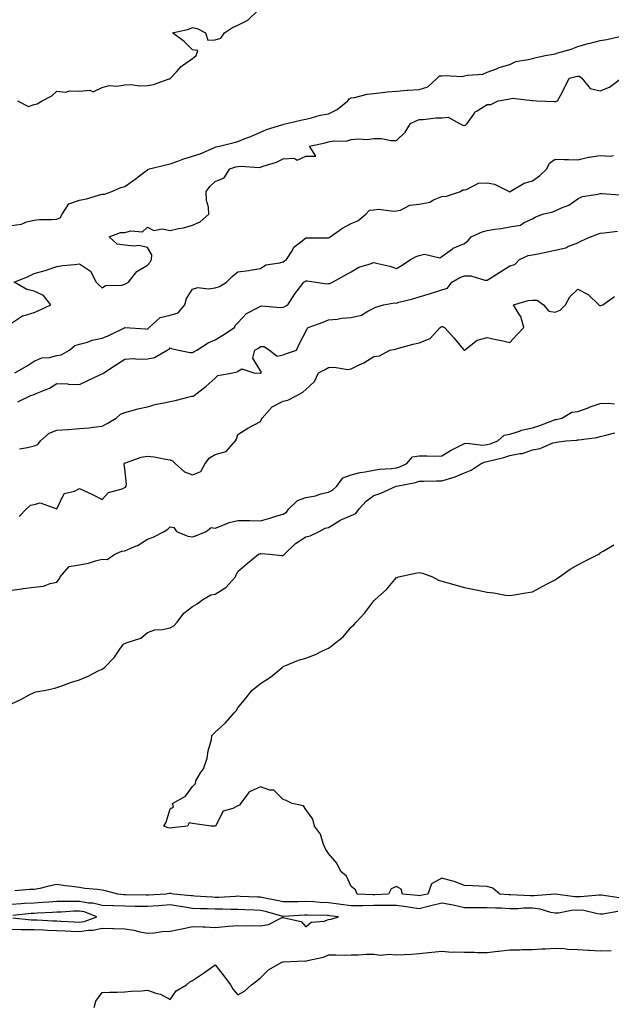
# Model space of a CAD drawing. Units: inches. Extents: x 899843 to 902483, y 7369178 to 7371818.
# Drawn here: x 901092 to 901353, y 7370063 to 7370498 of the extents above; entities that cross this region are included whole.
import ezdxf

# ---------------------------------------------------------------- set-up
doc = ezdxf.new("R2010")
doc.units = ezdxf.units.IN
doc.header["$MEASUREMENT"] = 0
doc.layers.add('Contour_89987369', color=7, linetype='Continuous', true_color=0x6a9069)

msp = doc.modelspace()

# ---------------------------------------------------------------- linework, layer by layer
at = {"layer": 'Contour_89987369'}
for points in [[(901090.66, 7370461.92, 3410), (901095.51, 7370459.38, 3410), (901098.05, 7370460.28, 3410), (901099.33, 7370460.64, 3410), (901101.59, 7370461.92, 3410), (901105.89, 7370464.08, 3410), (901108.05, 7370466.19, 3410), (901111.97, 7370465.84, 3410), (901113.64, 7370466.33, 3410), (901118.05, 7370466.15, 3410), (901122.71, 7370466.59, 3410), (901124.11, 7370465.86, 3410), (901128.05, 7370467.8, 3410), (901131.19, 7370468.77, 3410), (901134.57, 7370468.44, 3410), (901138.05, 7370469, 3410), (901140.76, 7370469.22, 3410), (901144.69, 7370468.56, 3410), (901148.05, 7370468.72, 3410), (901150.81, 7370469.16, 3410), (901157.71, 7370471.59, 3410), (901158.05, 7370471.66, 3410), (901158.19, 7370471.78, 3410), (901158.28, 7370471.92, 3410), (901160.85, 7370474.73, 3410), (901162.93, 7370477.04, 3410), (901163.64, 7370477.51, 3410), (901168.05, 7370480.69, 3410), (901168.73, 7370481.24, 3410), (901169.63, 7370481.92, 3410), (901170.28, 7370484.15, 3410), (901168.05, 7370484.44, 3410), (901164.27, 7370488.14, 3410), (901159.09, 7370491.92, 3410), (901166.34, 7370493.63, 3410), (901168.05, 7370494.32, 3410), (901170.03, 7370493.9, 3410), (901173.65, 7370491.92, 3410), (901174.78, 7370488.65, 3410), (901178.05, 7370488.87, 3410), (901180.43, 7370489.54, 3410), (901182.13, 7370491.92, 3410), (901185.64, 7370494.33, 3410), (901188.05, 7370495.4, 3410), (901192.42, 7370497.55, 3410), (901196.98, 7370501.92, 3410)], [(901088.05, 7370406.99, 3409), (901092.41, 7370407.56, 3409), (901094.66, 7370408.53, 3409), (901098.05, 7370409.29, 3409), (901100.42, 7370409.55, 3409), (901105.7, 7370409.57, 3409), (901108.05, 7370409.79, 3409), (901109.62, 7370410.35, 3409), (901110.39, 7370411.92, 3409), (901113.45, 7370416.52, 3409), (901118.05, 7370418.06, 3409), (901121.23, 7370418.73, 3409), (901126.52, 7370420.38, 3409), (901128.05, 7370420.77, 3409), (901129.15, 7370420.82, 3409), (901132.41, 7370421.92, 3409), (901136.32, 7370423.66, 3409), (901138.05, 7370424.09, 3409), (901142.6, 7370427.37, 3409), (901146.5, 7370430.37, 3409), (901148.05, 7370431.55, 3409), (901148.29, 7370431.68, 3409), (901148.99, 7370431.92, 3409), (901156.24, 7370433.73, 3409), (901158.05, 7370434.15, 3409), (901161.44, 7370435.31, 3409), (901163.75, 7370436.22, 3409), (901168.05, 7370437.49, 3409), (901171.38, 7370438.59, 3409), (901177.39, 7370441.26, 3409), (901178.05, 7370441.52, 3409), (901178.36, 7370441.61, 3409), (901179.91, 7370441.92, 3409), (901186.37, 7370443.61, 3409), (901188.05, 7370444.01, 3409), (901191.57, 7370445.44, 3409), (901193.7, 7370446.27, 3409), (901198.05, 7370448.14, 3409), (901200.73, 7370449.24, 3409), (901207.49, 7370451.36, 3409), (901208.05, 7370451.56, 3409), (901208.33, 7370451.63, 3409), (901209.7, 7370451.92, 3409), (901216.34, 7370453.63, 3409), (901218.05, 7370453.91, 3409), (901220.57, 7370454.44, 3409), (901224.4, 7370455.57, 3409), (901228.05, 7370456.2, 3409), (901231.81, 7370458.16, 3409), (901236.6, 7370461.92, 3409), (901237.14, 7370462.83, 3409), (901238.05, 7370463.2, 3409), (901239.54, 7370463.41, 3409), (901245.07, 7370464.9, 3409), (901248.05, 7370465.2, 3409), (901251.71, 7370465.58, 3409), (901254.11, 7370465.86, 3409), (901258.05, 7370466.26, 3409), (901262.74, 7370466.61, 3409), (901263.28, 7370466.69, 3409), (901268.05, 7370466.99, 3409), (901271.89, 7370468.07, 3409), (901276.06, 7370471.92, 3409), (901277.06, 7370472.91, 3409), (901278.05, 7370473.01, 3409), (901279.31, 7370473.18, 3409), (901287.23, 7370472.74, 3409), (901288.05, 7370472.91, 3409), (901289.38, 7370473.25, 3409), (901296.23, 7370473.74, 3409), (901298.05, 7370474.53, 3409), (901302.23, 7370476.1, 3409), (901303.37, 7370476.61, 3409), (901308.05, 7370478.03, 3409), (901310.74, 7370479.23, 3409), (901316.26, 7370480.13, 3409), (901318.05, 7370480.67, 3409), (901319.1, 7370480.87, 3409), (901323.68, 7370481.92, 3409), (901327.37, 7370482.6, 3409), (901328.05, 7370482.76, 3409), (901329.31, 7370483.18, 3409), (901335.17, 7370484.8, 3409), (901338.05, 7370485.92, 3409), (901342.73, 7370487.24, 3409), (901343.55, 7370487.42, 3409), (901348.05, 7370488.58, 3409), (901350.97, 7370489, 3409), (901356.49, 7370490.36, 3409)], [(901088.05, 7370363.77, 3408), (901092.91, 7370367.06, 3408), (901093.2, 7370367.06, 3408), (901098.05, 7370368.5, 3408), (901100.4, 7370369.57, 3408), (901105.43, 7370371.92, 3408), (901102.16, 7370376.03, 3408), (901098.05, 7370377.98, 3408), (901094.87, 7370378.74, 3408), (901089.26, 7370381.92, 3408), (901095.48, 7370384.49, 3408), (901098.05, 7370385.73, 3408), (901102.95, 7370387.02, 3408), (901103.31, 7370387.18, 3408), (901108.05, 7370388.89, 3408), (901110.73, 7370389.24, 3408), (901115.84, 7370389.71, 3408), (901118.05, 7370389.98, 3408), (901122.94, 7370386.81, 3408), (901125.52, 7370381.92, 3408), (901126.72, 7370380.59, 3408), (901128.05, 7370379.45, 3408), (901129.51, 7370380.46, 3408), (901136.8, 7370380.67, 3408), (901138.05, 7370381.05, 3408), (901138.69, 7370381.28, 3408), (901139.74, 7370381.92, 3408), (901143.36, 7370386.61, 3408), (901148.05, 7370389.47, 3408), (901149.27, 7370390.7, 3408), (901149.91, 7370391.92, 3408), (901150.1, 7370393.97, 3408), (901148.05, 7370397.24, 3408), (901144.22, 7370398.09, 3408), (901142.19, 7370397.78, 3408), (901138.05, 7370398.27, 3408), (901134.77, 7370398.64, 3408), (901131.23, 7370401.92, 3408), (901136.13, 7370403.84, 3408), (901138.05, 7370403.84, 3408), (901140.73, 7370404.6, 3408), (901145.86, 7370404.11, 3408), (901148.05, 7370406.14, 3408), (901150.91, 7370404.78, 3408), (901154.57, 7370405.39, 3408), (901158.05, 7370404.75, 3408), (901161.74, 7370405.61, 3408), (901164.01, 7370405.96, 3408), (901168.05, 7370407.12, 3408), (901171.37, 7370408.6, 3408), (901175.13, 7370411.92, 3408), (901174.99, 7370414.98, 3408), (901174.12, 7370418, 3408), (901174.01, 7370421.92, 3408), (901175.73, 7370424.24, 3408), (901178.05, 7370426.39, 3408), (901182.03, 7370427.94, 3408), (901184.48, 7370431.92, 3408), (901187.17, 7370432.8, 3408), (901188.05, 7370433.02, 3408), (901189.28, 7370433.15, 3408), (901197.43, 7370432.54, 3408), (901198.05, 7370432.64, 3408), (901199.23, 7370433.1, 3408), (901205.1, 7370434.87, 3408), (901208.05, 7370436.39, 3408), (901212.81, 7370436.68, 3408), (901214.26, 7370435.71, 3408), (901218.05, 7370437.51, 3408), (901222.44, 7370437.53, 3408), (901219.6, 7370441.92, 3408), (901226.57, 7370443.4, 3408), (901228.05, 7370443.8, 3408), (901230.39, 7370444.26, 3408), (901235.89, 7370444.08, 3408), (901238.05, 7370444.87, 3408), (901241.28, 7370445.15, 3408), (901245.04, 7370444.93, 3408), (901248.05, 7370445.3, 3408), (901251.39, 7370445.26, 3408), (901255.55, 7370444.42, 3408), (901258.05, 7370444.38, 3408), (901261.91, 7370448.06, 3408), (901264.26, 7370451.92, 3408), (901266.78, 7370453.19, 3408), (901268.05, 7370453.64, 3408), (901269.81, 7370453.68, 3408), (901275.55, 7370454.42, 3408), (901278.05, 7370454.46, 3408), (901280.8, 7370454.67, 3408), (901285.92, 7370451.92, 3408), (901287.31, 7370451.18, 3408), (901288.05, 7370451.09, 3408), (901288.64, 7370451.33, 3408), (901289.3, 7370451.92, 3408), (901292.23, 7370456.1, 3408), (901292.82, 7370457.16, 3408), (901293.7, 7370457.57, 3408), (901298.05, 7370460.36, 3408), (901299.64, 7370460.33, 3408), (901302.94, 7370461.92, 3408), (901307.33, 7370462.64, 3408), (901308.05, 7370462.82, 3408), (901309.22, 7370463.09, 3408), (901317.94, 7370462.03, 3408), (901318.05, 7370462.11, 3408), (901318.28, 7370462.16, 3408), (901320.07, 7370461.92, 3408), (901327.72, 7370461.59, 3408), (901328.05, 7370461.45, 3408), (901328.33, 7370461.64, 3408), (901329.18, 7370461.92, 3408), (901330.44, 7370464.32, 3408), (901332.3, 7370467.67, 3408), (901334.34, 7370471.92, 3408), (901337.31, 7370472.65, 3408), (901338.05, 7370472.87, 3408), (901338.93, 7370472.8, 3408), (901339.86, 7370471.92, 3408), (901343.58, 7370467.45, 3408), (901348.05, 7370466.3, 3408), (901352.04, 7370467.93, 3408), (901357.41, 7370471.92, 3408)], [(901089.53, 7370341.92, 3407), (901094.97, 7370345, 3407), (901098.05, 7370347.09, 3407), (901101.44, 7370348.53, 3407), (901104.88, 7370348.75, 3407), (901108.05, 7370349.55, 3407), (901110.04, 7370349.93, 3407), (901113.67, 7370351.92, 3407), (901116.01, 7370353.96, 3407), (901118.05, 7370354.54, 3407), (901121.64, 7370355.51, 3407), (901123.69, 7370356.28, 3407), (901128.05, 7370357.16, 3407), (901131.39, 7370358.58, 3407), (901137.97, 7370361.84, 3407), (901138.05, 7370361.88, 3407), (901138.09, 7370361.87, 3407), (901147.42, 7370361.28, 3407), (901148.05, 7370361.23, 3407), (901148.47, 7370361.5, 3407), (901148.84, 7370361.92, 3407), (901153.64, 7370366.33, 3407), (901158.05, 7370367.41, 3407), (901161.6, 7370368.37, 3407), (901164.59, 7370371.92, 3407), (901165.32, 7370374.65, 3407), (901168.05, 7370378.9, 3407), (901170.33, 7370379.64, 3407), (901175.1, 7370378.97, 3407), (901178.05, 7370379.43, 3407), (901179.91, 7370380.07, 3407), (901182.96, 7370381.92, 3407), (901185.48, 7370384.5, 3407), (901188.05, 7370386.51, 3407), (901192.83, 7370387.14, 3407), (901193.41, 7370387.28, 3407), (901198.05, 7370388.02, 3407), (901200.41, 7370389.56, 3407), (901206.57, 7370390.43, 3407), (901208.05, 7370390.95, 3407), (901208.66, 7370391.31, 3407), (901209.48, 7370391.92, 3407), (901211.92, 7370395.79, 3407), (901212.67, 7370397.3, 3407), (901215.67, 7370399.54, 3407), (901218.05, 7370401.5, 3407), (901218.43, 7370401.54, 3407), (901227.63, 7370401.51, 3407), (901228.05, 7370401.55, 3407), (901228.31, 7370401.66, 3407), (901228.81, 7370401.92, 3407), (901234.19, 7370405.78, 3407), (901238.05, 7370407.87, 3407), (901240.96, 7370409, 3407), (901244.53, 7370411.92, 3407), (901246.2, 7370413.77, 3407), (901248.05, 7370413.87, 3407), (901250.2, 7370414.07, 3407), (901256.78, 7370413.19, 3407), (901258.05, 7370413.39, 3407), (901259.88, 7370413.75, 3407), (901264, 7370415.97, 3407), (901268.05, 7370416.29, 3407), (901272.73, 7370417.24, 3407), (901274.34, 7370418.22, 3407), (901278.05, 7370419.72, 3407), (901280.08, 7370419.89, 3407), (901286.34, 7370421.92, 3407), (901287.36, 7370422.61, 3407), (901288.05, 7370422.7, 3407), (901288.91, 7370422.78, 3407), (901294.3, 7370425.67, 3407), (901298.05, 7370425.79, 3407), (901301.3, 7370425.17, 3407), (901307.84, 7370421.92, 3407), (901307.96, 7370421.83, 3407), (901308.05, 7370421.83, 3407), (901308.11, 7370421.86, 3407), (901308.24, 7370421.92, 3407), (901314.41, 7370425.57, 3407), (901318.05, 7370426.65, 3407), (901321.14, 7370428.83, 3407), (901324.49, 7370431.92, 3407), (901325.55, 7370434.42, 3407), (901328.05, 7370436.22, 3407), (901332.19, 7370436.06, 3407), (901333.95, 7370436.02, 3407), (901338.05, 7370435.86, 3407), (901342.9, 7370437.07, 3407), (901343.18, 7370437.05, 3407), (901348.05, 7370437.77, 3407), (901352.4, 7370437.57, 3407), (901353.92, 7370437.79, 3407)], [(901090.84, 7370329.13, 3406), (901096.64, 7370331.92, 3406), (901097.7, 7370332.27, 3406), (901098.05, 7370332.41, 3406), (901098.98, 7370332.85, 3406), (901104.77, 7370335.2, 3406), (901108.05, 7370337.16, 3406), (901112.97, 7370337, 3406), (901113.12, 7370336.99, 3406), (901118.05, 7370336.84, 3406), (901121.53, 7370338.44, 3406), (901127.32, 7370341.19, 3406), (901128.05, 7370341.53, 3406), (901128.34, 7370341.63, 3406), (901128.76, 7370341.92, 3406), (901134.36, 7370345.61, 3406), (901138.05, 7370348.02, 3406), (901141.76, 7370348.21, 3406), (901144.08, 7370347.95, 3406), (901148.05, 7370348.1, 3406), (901151.24, 7370348.73, 3406), (901156.76, 7370351.92, 3406), (901157.61, 7370352.36, 3406), (901158.05, 7370352.89, 3406), (901158.78, 7370352.65, 3406), (901161.73, 7370351.92, 3406), (901166.99, 7370350.86, 3406), (901168.05, 7370350.95, 3406), (901168.71, 7370351.26, 3406), (901169.89, 7370351.92, 3406), (901174.84, 7370355.13, 3406), (901178.05, 7370356.41, 3406), (901181.41, 7370358.56, 3406), (901186.59, 7370361.92, 3406), (901186.98, 7370362.99, 3406), (901188.05, 7370364.02, 3406), (901191.81, 7370368.16, 3406), (901196.74, 7370370.6, 3406), (901198.05, 7370371.4, 3406), (901198.49, 7370371.48, 3406), (901206.89, 7370370.76, 3406), (901208.05, 7370370.88, 3406), (901208.8, 7370371.17, 3406), (901210.04, 7370371.92, 3406), (901213.19, 7370376.78, 3406), (901214.23, 7370378.09, 3406), (901217.15, 7370381.92, 3406), (901217.72, 7370382.25, 3406), (901218.05, 7370382.48, 3406), (901218.63, 7370382.5, 3406), (901222.51, 7370381.92, 3406), (901227.31, 7370381.18, 3406), (901228.05, 7370381.29, 3406), (901228.59, 7370381.38, 3406), (901229.82, 7370381.92, 3406), (901235.09, 7370384.88, 3406), (901238.05, 7370386.49, 3406), (901241.47, 7370388.49, 3406), (901245.95, 7370389.82, 3406), (901248.05, 7370390.67, 3406), (901249.79, 7370390.18, 3406), (901255.13, 7370389, 3406), (901258.05, 7370388.02, 3406), (901260.61, 7370389.36, 3406), (901264.17, 7370391.92, 3406), (901266.73, 7370393.24, 3406), (901268.05, 7370393.75, 3406), (901270.37, 7370394.24, 3406), (901277.24, 7370392.72, 3406), (901278.05, 7370393.29, 3406), (901282.81, 7370396.68, 3406), (901283.08, 7370396.89, 3406), (901288.05, 7370398.98, 3406), (901289.68, 7370400.29, 3406), (901291.01, 7370401.92, 3406), (901295.82, 7370404.15, 3406), (901298.05, 7370404.78, 3406), (901301.46, 7370405.33, 3406), (901304.32, 7370405.65, 3406), (901308.05, 7370406.33, 3406), (901312.83, 7370407.14, 3406), (901314.37, 7370408.24, 3406), (901318.05, 7370409.94, 3406), (901319.3, 7370410.67, 3406), (901322.49, 7370411.92, 3406), (901327.05, 7370412.92, 3406), (901328.05, 7370413.4, 3406), (901330.85, 7370414.72, 3406), (901334.11, 7370415.86, 3406), (901338.05, 7370418.77, 3406), (901340.23, 7370419.73, 3406), (901346.9, 7370420.77, 3406), (901348.05, 7370421.11, 3406), (901348.86, 7370421.11, 3406), (901356.62, 7370420.49, 3406)], [(901091.56, 7370308.41, 3405), (901095.08, 7370308.95, 3405), (901098.05, 7370309.71, 3405), (901099.62, 7370310.35, 3405), (901100.9, 7370311.92, 3405), (901104.71, 7370315.26, 3405), (901108.05, 7370316.67, 3405), (901113.01, 7370316.96, 3405), (901113.1, 7370316.97, 3405), (901118.05, 7370317.29, 3405), (901122.33, 7370317.64, 3405), (901124.13, 7370318, 3405), (901128.05, 7370318.4, 3405), (901130.36, 7370319.61, 3405), (901134.3, 7370321.92, 3405), (901136.26, 7370323.71, 3405), (901138.05, 7370324.46, 3405), (901141.39, 7370325.26, 3405), (901143.91, 7370326.05, 3405), (901148.05, 7370326.86, 3405), (901151.87, 7370328.1, 3405), (901154.6, 7370328.47, 3405), (901158.05, 7370329.31, 3405), (901160.29, 7370329.68, 3405), (901167.71, 7370331.58, 3405), (901168.05, 7370331.64, 3405), (901168.3, 7370331.67, 3405), (901168.74, 7370331.92, 3405), (901173.96, 7370336, 3405), (901178.05, 7370339.54, 3405), (901179.23, 7370340.74, 3405), (901185.82, 7370341.92, 3405), (901187.66, 7370342.31, 3405), (901188.05, 7370342.67, 3405), (901189.8, 7370343.68, 3405), (901195.04, 7370341.92, 3405), (901197.94, 7370341.81, 3405), (901198.05, 7370341.81, 3405), (901198.13, 7370341.84, 3405), (901198.22, 7370341.92, 3405), (901198.41, 7370342.28, 3405), (901198.05, 7370342.83, 3405), (901194.55, 7370348.42, 3405), (901195.45, 7370351.92, 3405), (901197.12, 7370352.86, 3405), (901198.05, 7370353.52, 3405), (901199.66, 7370353.53, 3405), (901201.99, 7370351.92, 3405), (901205.34, 7370349.21, 3405), (901208.05, 7370349.83, 3405), (901209.55, 7370350.42, 3405), (901213.86, 7370351.92, 3405), (901215.17, 7370354.8, 3405), (901218.05, 7370360.14, 3405), (901218.55, 7370361.42, 3405), (901219.08, 7370361.92, 3405), (901225.67, 7370364.3, 3405), (901228.05, 7370365.35, 3405), (901231.8, 7370365.67, 3405), (901233.89, 7370366.08, 3405), (901238.05, 7370366.36, 3405), (901242.62, 7370367.35, 3405), (901245.33, 7370369.2, 3405), (901248.05, 7370370.52, 3405), (901249, 7370370.97, 3405), (901252.28, 7370371.92, 3405), (901257.17, 7370372.8, 3405), (901258.05, 7370372.73, 3405), (901259.16, 7370373.03, 3405), (901265.33, 7370374.64, 3405), (901268.05, 7370375.41, 3405), (901273.02, 7370376.89, 3405), (901273.06, 7370376.9, 3405), (901278.05, 7370378.48, 3405), (901280.62, 7370379.35, 3405), (901282.44, 7370381.92, 3405), (901285.97, 7370384, 3405), (901288.05, 7370384.74, 3405), (901290.84, 7370384.71, 3405), (901297.1, 7370382.87, 3405), (901298.05, 7370382.85, 3405), (901300.47, 7370384.34, 3405), (901303.69, 7370386.28, 3405), (901308.05, 7370389.19, 3405), (901310.29, 7370389.69, 3405), (901312.33, 7370391.92, 3405), (901316.24, 7370393.73, 3405), (901318.05, 7370393.95, 3405), (901320.62, 7370394.49, 3405), (901324.62, 7370395.35, 3405), (901328.05, 7370396.07, 3405), (901332.84, 7370397.13, 3405), (901333.78, 7370397.65, 3405), (901338.05, 7370399.33, 3405), (901339.79, 7370400.18, 3405), (901343.69, 7370401.92, 3405), (901346.87, 7370403.1, 3405), (901348.05, 7370403.49, 3405), (901349.78, 7370403.65, 3405), (901355.58, 7370404.39, 3405)], [(901091.44, 7370278.53, 3404), (901094.63, 7370281.92, 3404), (901096.48, 7370283.49, 3404), (901098.05, 7370283.88, 3404), (901100.68, 7370284.55, 3404), (901108.04, 7370281.93, 3404), (901108.05, 7370281.96, 3404), (901111.3, 7370288.67, 3404), (901115.89, 7370289.75, 3404), (901118.05, 7370290.89, 3404), (901120.03, 7370289.94, 3404), (901124.19, 7370288.06, 3404), (901128.05, 7370286, 3404), (901130.88, 7370289.09, 3404), (901136.87, 7370290.74, 3404), (901138.05, 7370291.3, 3404), (901138.45, 7370291.52, 3404), (901138.66, 7370291.92, 3404), (901138.87, 7370292.74, 3404), (901138.05, 7370299.59, 3404), (901137.79, 7370301.66, 3404), (901137.87, 7370301.92, 3404), (901137.93, 7370302.03, 3404), (901138.05, 7370302.15, 3404), (901138.36, 7370302.23, 3404), (901145.31, 7370304.66, 3404), (901148.05, 7370305.21, 3404), (901151, 7370304.87, 3404), (901156.17, 7370303.8, 3404), (901158.05, 7370303.54, 3404), (901159.18, 7370303.05, 3404), (901160.33, 7370301.92, 3404), (901164.41, 7370298.28, 3404), (901168.05, 7370296.92, 3404), (901171.62, 7370298.35, 3404), (901173.51, 7370301.92, 3404), (901175.53, 7370304.44, 3404), (901178.05, 7370305.83, 3404), (901182.79, 7370307.18, 3404), (901186.98, 7370311.92, 3404), (901187.34, 7370312.63, 3404), (901188.05, 7370314.73, 3404), (901192.4, 7370317.57, 3404), (901194.9, 7370318.77, 3404), (901198.05, 7370320.44, 3404), (901198.48, 7370321.49, 3404), (901198.74, 7370321.92, 3404), (901203.12, 7370326.85, 3404), (901208.05, 7370329.49, 3404), (901210.07, 7370329.91, 3404), (901214.12, 7370331.92, 3404), (901216.65, 7370333.32, 3404), (901218.05, 7370334.62, 3404), (901221.89, 7370338.08, 3404), (901223.58, 7370341.92, 3404), (901226.59, 7370343.38, 3404), (901228.05, 7370344.25, 3404), (901230.57, 7370344.44, 3404), (901236.51, 7370343.46, 3404), (901238.05, 7370343.66, 3404), (901241.58, 7370345.45, 3404), (901243.6, 7370346.37, 3404), (901248.05, 7370349.16, 3404), (901250.61, 7370349.36, 3404), (901255.06, 7370351.92, 3404), (901257.57, 7370352.41, 3404), (901258.05, 7370352.54, 3404), (901258.88, 7370352.76, 3404), (901265.45, 7370354.52, 3404), (901268.05, 7370355.18, 3404), (901272.89, 7370357.08, 3404), (901277.4, 7370361.92, 3404), (901277.74, 7370362.23, 3404), (901278.05, 7370362.39, 3404), (901278.43, 7370362.3, 3404), (901279.32, 7370361.92, 3404), (901283.43, 7370357.3, 3404), (901287.56, 7370352.41, 3404), (901287.98, 7370351.92, 3404), (901288.03, 7370351.89, 3404), (901288.05, 7370351.89, 3404), (901288.07, 7370351.9, 3404), (901288.12, 7370351.92, 3404), (901293.64, 7370356.33, 3404), (901298.05, 7370357.55, 3404), (901302.6, 7370356.47, 3404), (901303.68, 7370356.29, 3404), (901308.05, 7370355.37, 3404), (901311.24, 7370358.72, 3404), (901314.21, 7370361.92, 3404), (901312.97, 7370366.84, 3404), (901312.41, 7370367.56, 3404), (901309.71, 7370371.92, 3404), (901316.13, 7370373.85, 3404), (901318.05, 7370373.97, 3404), (901320.13, 7370374, 3404), (901322.94, 7370371.92, 3404), (901325.25, 7370369.12, 3404), (901328.05, 7370368.7, 3404), (901330.34, 7370369.63, 3404), (901332.75, 7370371.92, 3404), (901334.57, 7370375.4, 3404), (901338.05, 7370378.84, 3404), (901342.66, 7370376.53, 3404), (901347.42, 7370371.92, 3404), (901347.8, 7370371.67, 3404), (901348.05, 7370371.6, 3404), (901348.31, 7370371.66, 3404), (901349.14, 7370371.92, 3404), (901354.32, 7370375.65, 3404)], [(901088.05, 7370246.05, 3403), (901092.79, 7370246.66, 3403), (901093.26, 7370246.71, 3403), (901098.05, 7370247.36, 3403), (901102.24, 7370247.72, 3403), (901105.13, 7370249, 3403), (901108.05, 7370249.5, 3403), (901109.11, 7370250.85, 3403), (901109.62, 7370251.92, 3403), (901113.5, 7370256.47, 3403), (901118.05, 7370257.2, 3403), (901122.05, 7370257.92, 3403), (901125.16, 7370259.03, 3403), (901128.05, 7370259.73, 3403), (901130.35, 7370259.62, 3403), (901133.67, 7370261.92, 3403), (901136.8, 7370263.17, 3403), (901138.05, 7370263.34, 3403), (901140.74, 7370264.61, 3403), (901144.06, 7370265.91, 3403), (901148.05, 7370268.48, 3403), (901150.61, 7370269.36, 3403), (901155.45, 7370271.92, 3403), (901157.02, 7370272.95, 3403), (901158.05, 7370274.03, 3403), (901159.81, 7370273.69, 3403), (901160.89, 7370271.92, 3403), (901165.98, 7370269.85, 3403), (901168.05, 7370269.62, 3403), (901169.78, 7370270.19, 3403), (901173.95, 7370271.92, 3403), (901176.27, 7370273.7, 3403), (901178.05, 7370273.43, 3403), (901180.33, 7370274.2, 3403), (901184.11, 7370275.86, 3403), (901188.05, 7370276.82, 3403), (901192.86, 7370276.73, 3403), (901193.23, 7370276.74, 3403), (901198.05, 7370276.67, 3403), (901202.17, 7370277.81, 3403), (901204.75, 7370278.62, 3403), (901208.05, 7370279.59, 3403), (901209.49, 7370280.48, 3403), (901210.5, 7370281.92, 3403), (901214.33, 7370285.64, 3403), (901218.05, 7370286.94, 3403), (901222.35, 7370287.62, 3403), (901224.61, 7370288.48, 3403), (901228.05, 7370289.28, 3403), (901229.83, 7370290.14, 3403), (901231.78, 7370291.92, 3403), (901234.39, 7370295.58, 3403), (901238.05, 7370296.84, 3403), (901241.96, 7370298.01, 3403), (901244.29, 7370298.16, 3403), (901248.05, 7370298.94, 3403), (901250.59, 7370299.38, 3403), (901255.89, 7370299.76, 3403), (901258.05, 7370300.07, 3403), (901259.5, 7370300.48, 3403), (901262.67, 7370301.92, 3403), (901265.07, 7370304.91, 3403), (901268.05, 7370305.28, 3403), (901271.49, 7370305.36, 3403), (901274.76, 7370305.21, 3403), (901278.05, 7370305.29, 3403), (901282.22, 7370307.75, 3403), (901285.5, 7370309.37, 3403), (901288.05, 7370310.7, 3403), (901289.06, 7370310.91, 3403), (901296.14, 7370310.01, 3403), (901298.05, 7370310.23, 3403), (901299.36, 7370310.61, 3403), (901302.84, 7370311.92, 3403), (901305.56, 7370314.41, 3403), (901308.05, 7370314.81, 3403), (901312.35, 7370316.22, 3403), (901313.31, 7370316.66, 3403), (901318.05, 7370317.71, 3403), (901321.34, 7370318.63, 3403), (901327.06, 7370320.94, 3403), (901328.05, 7370321.27, 3403), (901328.62, 7370321.35, 3403), (901330.99, 7370321.92, 3403), (901335.46, 7370324.51, 3403), (901338.05, 7370324.8, 3403), (901342.67, 7370326.54, 3403), (901343.2, 7370326.77, 3403), (901348.05, 7370328.35, 3403), (901351.49, 7370328.48, 3403), (901354.31, 7370328.18, 3403)], [(901088.05, 7370195.91, 3402), (901092.17, 7370197.8, 3402), (901095.91, 7370199.78, 3402), (901098.05, 7370200.86, 3402), (901098.86, 7370201.11, 3402), (901103.27, 7370201.92, 3402), (901107.21, 7370202.76, 3402), (901108.05, 7370203.06, 3402), (901109.78, 7370203.65, 3402), (901114.55, 7370205.42, 3402), (901118.05, 7370206.5, 3402), (901121.92, 7370208.05, 3402), (901126.64, 7370210.51, 3402), (901128.05, 7370211.18, 3402), (901128.5, 7370211.47, 3402), (901129.07, 7370211.92, 3402), (901133.55, 7370216.42, 3402), (901135.26, 7370219.13, 3402), (901137.18, 7370221.92, 3402), (901137.64, 7370222.33, 3402), (901138.05, 7370222.48, 3402), (901139.1, 7370222.97, 3402), (901145.16, 7370224.81, 3402), (901148.05, 7370227.4, 3402), (901151.42, 7370228.55, 3402), (901154.8, 7370228.67, 3402), (901158.05, 7370229.37, 3402), (901159.69, 7370230.29, 3402), (901161.14, 7370231.92, 3402), (901164.1, 7370235.87, 3402), (901168.05, 7370238.76, 3402), (901170.02, 7370239.95, 3402), (901172.6, 7370241.92, 3402), (901176.03, 7370243.94, 3402), (901178.05, 7370244.29, 3402), (901182.72, 7370247.25, 3402), (901186.91, 7370251.92, 3402), (901187.23, 7370252.74, 3402), (901188.05, 7370254.27, 3402), (901192.12, 7370257.85, 3402), (901197.1, 7370261.92, 3402), (901197.84, 7370262.12, 3402), (901198.05, 7370262.15, 3402), (901198.33, 7370262.2, 3402), (901202.03, 7370261.92, 3402), (901207.38, 7370261.25, 3402), (901208.05, 7370261.35, 3402), (901208.36, 7370261.61, 3402), (901208.56, 7370261.92, 3402), (901213.4, 7370266.58, 3402), (901218.05, 7370269.53, 3402), (901219.92, 7370270.05, 3402), (901223.92, 7370271.92, 3402), (901226.6, 7370273.37, 3402), (901228.05, 7370273.66, 3402), (901232.66, 7370276.53, 3402), (901233.12, 7370276.85, 3402), (901238.05, 7370278.97, 3402), (901240.08, 7370279.9, 3402), (901241.61, 7370281.92, 3402), (901244.69, 7370285.28, 3402), (901248.05, 7370287.76, 3402), (901251.16, 7370288.81, 3402), (901257.92, 7370291.92, 3402), (901258.03, 7370291.95, 3402), (901258.05, 7370291.95, 3402), (901258.09, 7370291.96, 3402), (901266.48, 7370293.49, 3402), (901268.05, 7370294.07, 3402), (901270.19, 7370294.06, 3402), (901275.77, 7370294.2, 3402), (901278.05, 7370294.19, 3402), (901281.46, 7370295.34, 3402), (901283.99, 7370295.98, 3402), (901288.05, 7370297.72, 3402), (901290.99, 7370298.98, 3402), (901295.51, 7370301.92, 3402), (901297.3, 7370302.67, 3402), (901298.05, 7370302.76, 3402), (901299.22, 7370303.09, 3402), (901305.44, 7370304.53, 3402), (901308.05, 7370305.39, 3402), (901312.45, 7370306.33, 3402), (901313.63, 7370306.34, 3402), (901318.05, 7370307.93, 3402), (901321.46, 7370308.51, 3402), (901327.1, 7370310.97, 3402), (901328.05, 7370311.23, 3402), (901328.68, 7370311.29, 3402), (901332.78, 7370311.92, 3402), (901337.72, 7370312.25, 3402), (901338.05, 7370312.3, 3402), (901338.53, 7370312.4, 3402), (901346.58, 7370313.39, 3402), (901348.05, 7370313.76, 3402), (901350.47, 7370314.34, 3402), (901354.48, 7370315.49, 3402)], [(901356.35, 7370110.22, 3401), (901348.53, 7370111.44, 3401), (901348.05, 7370111.44, 3401), (901347.6, 7370111.47, 3401), (901339.34, 7370110.63, 3401), (901338.05, 7370110.71, 3401), (901336.8, 7370110.67, 3401), (901328.11, 7370111.86, 3401), (901328.05, 7370111.86, 3401), (901328, 7370111.87, 3401), (901318.9, 7370111.07, 3401), (901318.05, 7370111.15, 3401), (901317.28, 7370111.15, 3401), (901308.42, 7370111.55, 3401), (901308.05, 7370111.54, 3401), (901307.69, 7370111.56, 3401), (901303.73, 7370111.92, 3401), (901300.61, 7370114.48, 3401), (901298.05, 7370115.2, 3401), (901294.56, 7370115.41, 3401), (901291.66, 7370115.53, 3401), (901288.05, 7370115.75, 3401), (901283.57, 7370117.44, 3401), (901282.29, 7370117.68, 3401), (901278.05, 7370118.9, 3401), (901273.54, 7370116.43, 3401), (901271.92, 7370111.92, 3401), (901268.68, 7370111.28, 3401), (901268.05, 7370111.12, 3401), (901267.35, 7370111.22, 3401), (901260.65, 7370111.92, 3401), (901260.14, 7370114.02, 3401), (901258.05, 7370115.2, 3401), (901255.71, 7370114.26, 3401), (901254.47, 7370111.92, 3401), (901248.46, 7370111.51, 3401), (901248.05, 7370111.51, 3401), (901247.63, 7370111.51, 3401), (901240.69, 7370111.92, 3401), (901239.98, 7370113.85, 3401), (901238.05, 7370115.31, 3401), (901235.94, 7370119.8, 3401), (901233.41, 7370121.92, 3401), (901231.75, 7370125.62, 3401), (901228.05, 7370129.76, 3401), (901227.21, 7370131.08, 3401), (901226.72, 7370131.92, 3401), (901225.7, 7370134.27, 3401), (901224.54, 7370138.41, 3401), (901221.79, 7370141.92, 3401), (901221.09, 7370144.96, 3401), (901218.05, 7370149.16, 3401), (901216.93, 7370150.8, 3401), (901212.05, 7370151.92, 3401), (901209.34, 7370153.21, 3401), (901208.05, 7370153.59, 3401), (901203.89, 7370157.76, 3401), (901202.17, 7370157.8, 3401), (901198.05, 7370159.21, 3401), (901193.12, 7370156.99, 3401), (901193, 7370156.97, 3401), (901192.86, 7370156.73, 3401), (901189.18, 7370151.92, 3401), (901188.79, 7370151.18, 3401), (901188.05, 7370150.85, 3401), (901185.76, 7370149.62, 3401), (901181.48, 7370148.49, 3401), (901178.29, 7370142.16, 3401), (901178.12, 7370141.92, 3401), (901178.09, 7370141.88, 3401), (901178.05, 7370141.87, 3401), (901177.99, 7370141.86, 3401), (901176.17, 7370141.92, 3401), (901168.98, 7370142.85, 3401), (901168.05, 7370143, 3401), (901166.57, 7370143.4, 3401), (901165.73, 7370141.92, 3401), (901158.88, 7370141.09, 3401), (901158.05, 7370141.03, 3401), (901157.27, 7370141.14, 3401), (901155.38, 7370141.92, 3401), (901156.38, 7370143.59, 3401), (901158.05, 7370149.46, 3401), (901159.61, 7370150.36, 3401), (901159.21, 7370151.92, 3401), (901164.92, 7370155.05, 3401), (901168.05, 7370159.45, 3401), (901169.29, 7370160.68, 3401), (901169.42, 7370161.92, 3401), (901171.48, 7370165.35, 3401), (901172.77, 7370167.2, 3401), (901174.47, 7370171.92, 3401), (901174.83, 7370175.14, 3401), (901176.31, 7370180.18, 3401), (901176.57, 7370181.92, 3401), (901177.32, 7370182.65, 3401), (901178.05, 7370183.41, 3401), (901182.57, 7370187.4, 3401), (901186.36, 7370191.92, 3401), (901187.2, 7370192.77, 3401), (901188.05, 7370194.06, 3401), (901191.6, 7370198.37, 3401), (901194.4, 7370201.92, 3401), (901196.44, 7370203.53, 3401), (901198.05, 7370204.81, 3401), (901202.41, 7370207.56, 3401), (901207.53, 7370211.92, 3401), (901207.83, 7370212.14, 3401), (901208.05, 7370212.39, 3401), (901208.75, 7370212.62, 3401), (901214.78, 7370215.19, 3401), (901218.05, 7370215.95, 3401), (901222.26, 7370217.7, 3401), (901225.34, 7370219.21, 3401), (901228.05, 7370220.47, 3401), (901228.97, 7370221, 3401), (901229.94, 7370221.92, 3401), (901234.58, 7370225.39, 3401), (901238.05, 7370229.72, 3401), (901239.26, 7370230.71, 3401), (901240.27, 7370231.92, 3401), (901244.02, 7370235.95, 3401), (901248.05, 7370241.37, 3401), (901248.37, 7370241.61, 3401), (901248.67, 7370241.92, 3401), (901253.6, 7370246.37, 3401), (901258.05, 7370251.55, 3401), (901258.32, 7370251.65, 3401), (901258.93, 7370251.92, 3401), (901266.48, 7370253.48, 3401), (901268.05, 7370253.87, 3401), (901269.59, 7370253.46, 3401), (901274.02, 7370251.92, 3401), (901276.56, 7370250.43, 3401), (901278.05, 7370249.99, 3401), (901280.69, 7370249.28, 3401), (901284.42, 7370248.29, 3401), (901288.05, 7370247.25, 3401), (901292.46, 7370246.33, 3401), (901293.98, 7370245.99, 3401), (901298.05, 7370245.12, 3401), (901300.98, 7370244.85, 3401), (901306.12, 7370243.85, 3401), (901308.05, 7370243.63, 3401), (901310.08, 7370243.95, 3401), (901315.14, 7370244.83, 3401), (901318.05, 7370245.23, 3401), (901322.38, 7370247.6, 3401), (901325.17, 7370249.04, 3401), (901328.05, 7370250.56, 3401), (901328.86, 7370251.11, 3401), (901330, 7370251.92, 3401), (901334.76, 7370255.21, 3401), (901338.05, 7370257.18, 3401), (901341.2, 7370258.77, 3401), (901347.45, 7370261.92, 3401), (901347.78, 7370262.19, 3401), (901348.05, 7370262.42, 3401), (901349.34, 7370263.21, 3401), (901354.02, 7370265.95, 3401)], [(901355.76, 7370104.21, 3402), (901349.2, 7370103.07, 3402), (901348.05, 7370103.06, 3402), (901346.8, 7370103.16, 3402), (901340.73, 7370104.59, 3402), (901338.05, 7370104.75, 3402), (901335.3, 7370104.67, 3402), (901329.64, 7370103.51, 3402), (901328.05, 7370103.44, 3402), (901326.25, 7370103.72, 3402), (901321.44, 7370105.31, 3402), (901318.05, 7370105.65, 3402), (901314.34, 7370105.63, 3402), (901311.59, 7370105.46, 3402), (901308.05, 7370105.43, 3402), (901304.35, 7370105.62, 3402), (901301.78, 7370105.65, 3402), (901298.05, 7370105.84, 3402), (901294.13, 7370105.84, 3402), (901291.95, 7370105.82, 3402), (901288.05, 7370105.82, 3402), (901283.07, 7370106.95, 3402), (901283.02, 7370106.95, 3402), (901278.05, 7370107.83, 3402), (901273.26, 7370106.71, 3402), (901272.67, 7370106.54, 3402), (901268.05, 7370105.36, 3402), (901264.04, 7370105.93, 3402), (901262.35, 7370106.22, 3402), (901258.05, 7370106.8, 3402), (901253.17, 7370106.8, 3402), (901252.94, 7370106.81, 3402), (901248.05, 7370106.82, 3402), (901243.19, 7370106.78, 3402), (901242.89, 7370106.76, 3402), (901238.05, 7370106.73, 3402), (901233.42, 7370107.28, 3402), (901232.56, 7370107.41, 3402), (901228.05, 7370107.97, 3402), (901224.3, 7370108.17, 3402), (901221.54, 7370108.44, 3402), (901218.05, 7370108.64, 3402), (901214.67, 7370108.54, 3402), (901211.43, 7370108.54, 3402), (901208.05, 7370108.44, 3402), (901205.24, 7370109.11, 3402), (901199.89, 7370110.08, 3402), (901198.05, 7370110.48, 3402), (901196.67, 7370110.54, 3402), (901189.1, 7370110.87, 3402), (901188.05, 7370110.92, 3402), (901187.03, 7370110.91, 3402), (901179.55, 7370110.42, 3402), (901178.05, 7370110.41, 3402), (901176.6, 7370110.48, 3402), (901168.92, 7370111.05, 3402), (901168.05, 7370111.09, 3402), (901167.33, 7370111.2, 3402), (901159.57, 7370111.92, 3402), (901158.34, 7370112.21, 3402), (901158.05, 7370112.26, 3402), (901157.75, 7370112.23, 3402), (901156.14, 7370111.92, 3402), (901148.58, 7370111.39, 3402), (901148.05, 7370111.36, 3402), (901147.49, 7370111.36, 3402), (901138.44, 7370111.53, 3402), (901138.05, 7370111.53, 3402), (901137.67, 7370111.55, 3402), (901134.97, 7370111.92, 3402), (901129.54, 7370113.41, 3402), (901128.05, 7370113.62, 3402), (901126, 7370113.97, 3402), (901120.43, 7370114.31, 3402), (901118.05, 7370114.83, 3402), (901114.66, 7370115.31, 3402), (901111.7, 7370115.57, 3402), (901108.05, 7370116.15, 3402), (901104.56, 7370115.41, 3402), (901100.56, 7370114.43, 3402), (901098.05, 7370113.87, 3402), (901096, 7370113.97, 3402), (901089.49, 7370113.36, 3402)], [(901088.05, 7370096.38, 3403), (901092.39, 7370096.26, 3403), (901093.65, 7370096.32, 3403), (901098.05, 7370096.22, 3403), (901102.2, 7370096.07, 3403), (901103.94, 7370096.03, 3403), (901108.05, 7370095.88, 3403), (901111.82, 7370095.69, 3403), (901114.39, 7370095.58, 3403), (901118.05, 7370095.4, 3403), (901122.12, 7370095.99, 3403), (901124.02, 7370095.95, 3403), (901128.05, 7370096.81, 3403), (901132.8, 7370096.67, 3403), (901133.3, 7370096.67, 3403), (901138.05, 7370096.54, 3403), (901142.15, 7370096.02, 3403), (901144.68, 7370095.29, 3403), (901148.05, 7370094.72, 3403), (901150.99, 7370094.86, 3403), (901154.52, 7370095.45, 3403), (901158.05, 7370095.58, 3403), (901162.59, 7370096.46, 3403), (901163.38, 7370096.59, 3403), (901168.05, 7370097.57, 3403), (901172.59, 7370097.38, 3403), (901173.54, 7370097.41, 3403), (901178.05, 7370097.2, 3403), (901182.38, 7370097.59, 3403), (901183.81, 7370097.68, 3403), (901188.05, 7370098.04, 3403), (901192.04, 7370097.93, 3403), (901194.18, 7370098.06, 3403), (901198.05, 7370097.93, 3403), (901201.5, 7370098.47, 3403), (901207.63, 7370101.51, 3403), (901208.05, 7370101.62, 3403), (901208.59, 7370101.38, 3403), (901215.97, 7370099.84, 3403), (901218.05, 7370097.41, 3403), (901220.4, 7370099.57, 3403), (901226.05, 7370099.92, 3403), (901228.05, 7370100.62, 3403), (901229.17, 7370100.8, 3403), (901232.52, 7370101.92, 3403), (901228.46, 7370102.34, 3403), (901228.05, 7370102.39, 3403), (901227.56, 7370102.41, 3403), (901218.68, 7370102.56, 3403), (901218.05, 7370102.59, 3403), (901217.4, 7370102.57, 3403), (901208.17, 7370102.04, 3403), (901208.05, 7370102.04, 3403), (901207.89, 7370102.08, 3403), (901200.28, 7370104.15, 3403), (901198.05, 7370104.64, 3403), (901195.21, 7370104.76, 3403), (901191.08, 7370104.94, 3403), (901188.05, 7370105.08, 3403), (901184.92, 7370105.05, 3403), (901181.35, 7370105.22, 3403), (901178.05, 7370105.19, 3403), (901174.63, 7370105.34, 3403), (901171.54, 7370105.4, 3403), (901168.05, 7370105.57, 3403), (901163.73, 7370106.24, 3403), (901162.6, 7370106.47, 3403), (901158.05, 7370107.1, 3403), (901153.18, 7370106.79, 3403), (901152.9, 7370106.77, 3403), (901148.05, 7370106.46, 3403), (901143.48, 7370106.49, 3403), (901142.62, 7370106.48, 3403), (901138.05, 7370106.51, 3403), (901133.26, 7370106.71, 3403), (901132.83, 7370106.7, 3403), (901128.05, 7370106.94, 3403), (901124.03, 7370107.9, 3403), (901122.01, 7370107.96, 3403), (901118.05, 7370108.63, 3403), (901114.71, 7370108.58, 3403), (901111.29, 7370108.68, 3403), (901108.05, 7370108.62, 3403), (901104.52, 7370108.39, 3403), (901101.79, 7370108.18, 3403), (901098.05, 7370107.94, 3403), (901093.82, 7370107.68, 3403), (901092.32, 7370107.65, 3403), (901088.05, 7370107.37, 3403)], [(901088.61, 7370101.37, 3404), (901096.71, 7370100.58, 3404), (901098.05, 7370100.55, 3404), (901099.47, 7370100.5, 3404), (901106.28, 7370100.15, 3404), (901108.05, 7370100.09, 3404), (901109.98, 7370099.99, 3404), (901115.79, 7370099.66, 3404), (901118.05, 7370099.55, 3404), (901120.12, 7370099.85, 3404), (901125.77, 7370101.92, 3404), (901120.13, 7370104.01, 3404), (901118.05, 7370104.36, 3404), (901115.65, 7370104.32, 3404), (901110.12, 7370103.99, 3404), (901108.05, 7370103.95, 3404), (901106.14, 7370103.83, 3404), (901099.6, 7370103.47, 3404), (901098.05, 7370103.37, 3404), (901096.69, 7370103.28, 3404), (901088.62, 7370102.49, 3404)], [(901124.51, 7370061.92, 3402), (901125.34, 7370064.63, 3402), (901128.05, 7370068.41, 3402), (901131.41, 7370068.56, 3402), (901134.71, 7370068.59, 3402), (901138.05, 7370068.73, 3402), (901140.93, 7370069.04, 3402), (901145.41, 7370069.28, 3402), (901148.05, 7370069.55, 3402), (901151.75, 7370068.23, 3402), (901153.91, 7370067.78, 3402), (901158.05, 7370065.41, 3402), (901160.78, 7370069.19, 3402), (901165.3, 7370071.92, 3402), (901166.8, 7370073.17, 3402), (901168.05, 7370073.71, 3402), (901172.9, 7370077.07, 3402), (901173.89, 7370077.76, 3402), (901178.05, 7370080.64, 3402), (901181.89, 7370075.76, 3402), (901184.76, 7370071.92, 3402), (901185.97, 7370069.84, 3402), (901188.05, 7370067.4, 3402), (901190.88, 7370069.1, 3402), (901194.07, 7370071.92, 3402), (901196.35, 7370073.62, 3402), (901198.05, 7370074.9, 3402), (901201.51, 7370078.47, 3402), (901207.44, 7370081.92, 3402), (901207.91, 7370082.06, 3402), (901208.05, 7370082.07, 3402), (901208.14, 7370082.01, 3402), (901217.47, 7370082.5, 3402), (901218.05, 7370082.36, 3402), (901218.7, 7370082.57, 3402), (901225.88, 7370084.1, 3402), (901228.05, 7370085.09, 3402), (901231.23, 7370085.1, 3402), (901234.94, 7370085.02, 3402), (901238.05, 7370085.03, 3402), (901241.26, 7370085.13, 3402), (901244.61, 7370085.36, 3402), (901248.05, 7370085.46, 3402), (901251.12, 7370084.99, 3402), (901254.6, 7370085.37, 3402), (901258.05, 7370085.04, 3402), (901261.42, 7370085.3, 3402), (901264.65, 7370085.33, 3402), (901268.05, 7370085.63, 3402), (901272.21, 7370086.08, 3402), (901273.69, 7370086.28, 3402), (901278.05, 7370086.72, 3402), (901282.47, 7370086.34, 3402), (901283.49, 7370086.48, 3402), (901288.05, 7370086.22, 3402), (901292.39, 7370086.26, 3402), (901293.81, 7370086.16, 3402), (901298.05, 7370086.2, 3402), (901302.86, 7370086.73, 3402), (901303.19, 7370086.78, 3402), (901308.05, 7370087.28, 3402), (901312.6, 7370087.37, 3402), (901313.54, 7370087.41, 3402), (901318.05, 7370087.51, 3402), (901322.19, 7370087.78, 3402), (901323.9, 7370087.77, 3402), (901328.05, 7370088.01, 3402), (901332.14, 7370087.84, 3402), (901333.73, 7370087.6, 3402), (901338.05, 7370087.45, 3402), (901342.82, 7370087.15, 3402), (901343.25, 7370087.11, 3402), (901348.05, 7370086.84, 3402), (901352.91, 7370087.06, 3402)]]:
    msp.add_polyline3d(points, dxfattribs=at)

doc.saveas('drawing.dxf')
